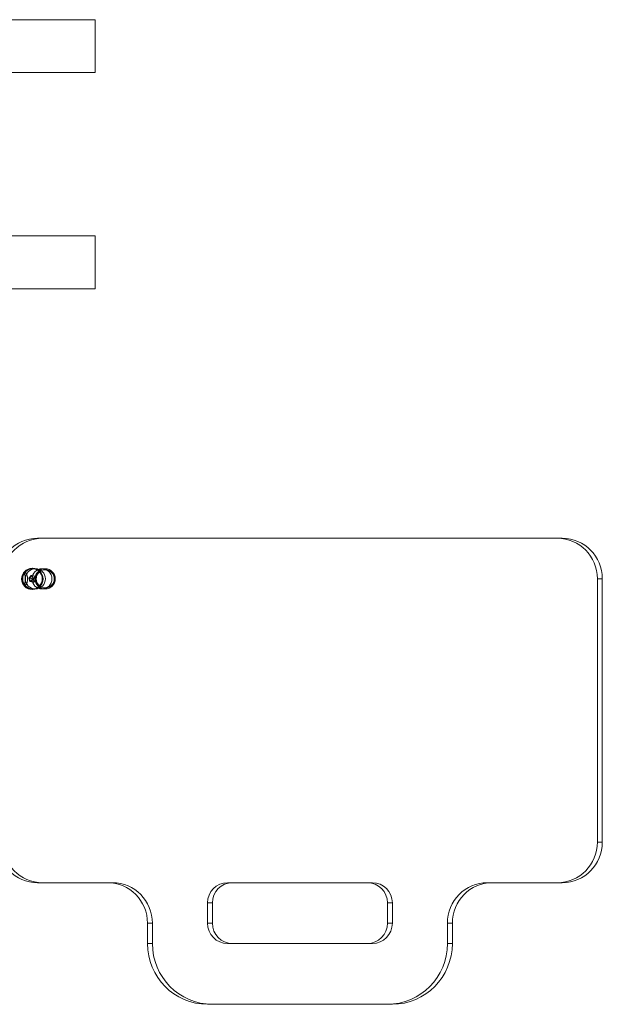
# Model space of a CAD drawing. Units: millimetres. Extents: x -4534 to 4839, y -3372 to 10330.
# Drawn here: x 2228 to 2515, y 5119 to 5605 of the extents above; entities that cross this region are included whole.
import ezdxf

# ---------------------------------------------------------------- set-up
doc = ezdxf.new("R2010")
doc.units = ezdxf.units.MM
doc.layers.add('Toestel 2D', color=7, linetype='Continuous', lineweight=20)

# ---------------------------------------------------------------- blocks, each defined once
blk = doc.blocks.new('WP-TC27')
at = {"layer": 'Toestel 2D'}
for p, q in [((2060.79, 5604.95), (2264.85, 5604.95)), ((2264.85, 5604.95), (2060.79, 5604.95)), ((2264.85, 5604.95), (2264.85, 5578.81)), ((2264.85, 5578.81), (2264.85, 5604.95)), ((2264.85, 5578.81), (2060.79, 5578.81)), ((2060.79, 5578.81), (2264.85, 5578.81)), ((2060.79, 5498.27), (2264.85, 5498.27)), ((2264.85, 5498.27), (2060.79, 5498.27)), ((2264.85, 5472.14), (2264.85, 5498.27)), ((2264.85, 5498.27), (2264.85, 5472.14)), ((2060.79, 5472.14), (2264.85, 5472.14)), ((2264.85, 5472.14), (2060.79, 5472.14)), ((2236.44, 5349.1), (2493, 5349.1)), ((2238.87, 5349.1), (2236.44, 5349.1)), ((2493, 5349.1), (2236.44, 5349.1)), ((2236.44, 5349.1), (2238.87, 5349.1)), ((2238.87, 5349.1), (2495.43, 5349.1)), ((2495.43, 5349.1), (2238.87, 5349.1)), ((2495.43, 5349.1), (2493, 5349.1)), ((2493, 5349.1), (2495.43, 5349.1)), ((2232.11, 5329.44), (2233.29, 5330.69)), ((2233.29, 5330.69), (2232.11, 5329.44)), ((2232.53, 5329.44), (2233.71, 5330.69)), ((2233.71, 5330.69), (2232.53, 5329.44)), ((2233.71, 5330.69), (2233.29, 5330.69)), ((2233.29, 5330.69), (2234.95, 5330.28)), ((2233.29, 5330.69), (2233.71, 5330.69)), ((2234.95, 5330.28), (2233.29, 5330.69)), ((2234.39, 5329.14), (2233.71, 5330.69)), ((2233.71, 5330.69), (2235.37, 5330.28)), ((2233.71, 5330.69), (2234.39, 5329.14)), ((2235.37, 5330.28), (2233.71, 5330.69)), ((2235.37, 5330.28), (2234.5, 5329.11)), ((2234.5, 5329.11), (2235.37, 5330.28)), ((2235.37, 5330.28), (2234.95, 5330.28)), ((2234.95, 5330.28), (2235.43, 5328.62)), ((2234.95, 5330.28), (2235.37, 5330.28)), ((2235.43, 5328.62), (2234.95, 5330.28)), ((2235.37, 5330.28), (2235.85, 5328.62)), ((2235.85, 5328.62), (2235.37, 5330.28)), ((2232.59, 5327.78), (2232.11, 5329.44)), ((2232.11, 5329.44), (2232.53, 5329.44)), ((2232.53, 5329.44), (2232.11, 5329.44)), ((2232.11, 5329.44), (2232.59, 5327.78)), ((2234.31, 5329.06), (2232.53, 5329.44)), ((2233.01, 5327.78), (2232.53, 5329.44)), ((2232.53, 5329.44), (2234.31, 5329.06)), ((2232.53, 5329.44), (2233.01, 5327.78)), ((2234.25, 5327.37), (2232.59, 5327.78)), ((2232.59, 5327.78), (2233.01, 5327.78)), ((2233.01, 5327.78), (2232.59, 5327.78)), ((2232.59, 5327.78), (2234.25, 5327.37)), ((2234.34, 5328.95), (2233.01, 5327.78)), ((2233.01, 5327.78), (2234.34, 5328.95)), ((2234.67, 5327.37), (2233.01, 5327.78)), ((2233.01, 5327.78), (2234.67, 5327.37)), ((2235.43, 5328.62), (2234.25, 5327.37)), ((2234.25, 5327.37), (2235.43, 5328.62)), ((2234.25, 5327.37), (2234.67, 5327.37)), ((2234.67, 5327.37), (2234.25, 5327.37)), ((2234.39, 5329.14), (2234.31, 5329.06)), ((2234.31, 5329.06), (2234.39, 5329.14)), ((2234.31, 5329.06), (2234.34, 5328.95)), ((2234.34, 5328.95), (2234.31, 5329.06)), ((2234.34, 5328.95), (2234.45, 5328.92)), ((2234.45, 5328.92), (2234.34, 5328.95)), ((2234.5, 5329.11), (2234.39, 5329.14)), ((2234.39, 5329.14), (2234.5, 5329.11)), ((2234.45, 5328.92), (2234.53, 5329)), ((2234.53, 5329), (2234.45, 5328.92)), ((2234.45, 5328.92), (2234.67, 5327.37)), ((2234.67, 5327.37), (2234.45, 5328.92)), ((2234.53, 5329), (2234.5, 5329.11)), ((2234.5, 5329.11), (2234.53, 5329)), ((2234.53, 5329), (2235.85, 5328.62)), ((2235.85, 5328.62), (2234.53, 5329)), ((2235.85, 5328.62), (2234.67, 5327.37)), ((2234.67, 5327.37), (2235.85, 5328.62)), ((2235.85, 5328.62), (2235.43, 5328.62)), ((2235.43, 5328.62), (2235.85, 5328.62)), ((2512.73, 5329.1), (2512.73, 5199.1)), ((2512.73, 5199.1), (2512.73, 5329.1)), ((2512.73, 5329.1), (2515.17, 5329.1)), ((2515.17, 5329.1), (2512.73, 5329.1)), ((2515.17, 5329.1), (2515.17, 5199.1)), ((2515.17, 5199.1), (2515.17, 5329.1)), ((2515.17, 5199.1), (2512.73, 5199.1)), ((2512.73, 5199.1), (2515.17, 5199.1)), ((2270.98, 5179.1), (2236.44, 5179.1)), ((2236.44, 5179.1), (2270.98, 5179.1)), ((2238.87, 5179.1), (2236.44, 5179.1)), ((2236.44, 5179.1), (2238.87, 5179.1)), ((2273.41, 5179.1), (2238.87, 5179.1)), ((2238.87, 5179.1), (2273.41, 5179.1)), ((2273.41, 5179.1), (2270.98, 5179.1)), ((2270.98, 5179.1), (2273.41, 5179.1)), ((2399.26, 5179.1), (2330.18, 5179.1)), ((2330.18, 5179.1), (2332.62, 5179.1)), ((2330.18, 5179.1), (2399.26, 5179.1)), ((2332.62, 5179.1), (2330.18, 5179.1)), ((2401.69, 5179.1), (2332.62, 5179.1)), ((2332.62, 5179.1), (2401.69, 5179.1)), ((2401.69, 5179.1), (2399.26, 5179.1)), ((2399.26, 5179.1), (2401.69, 5179.1)), ((2493, 5179.1), (2458.46, 5179.1)), ((2458.46, 5179.1), (2493, 5179.1)), ((2460.9, 5179.1), (2458.46, 5179.1)), ((2458.46, 5179.1), (2460.9, 5179.1)), ((2495.43, 5179.1), (2460.9, 5179.1)), ((2460.9, 5179.1), (2495.43, 5179.1)), ((2495.43, 5179.1), (2493, 5179.1)), ((2493, 5179.1), (2495.43, 5179.1)), ((2320.32, 5169.1), (2320.32, 5159.1)), ((2320.32, 5159.1), (2320.32, 5169.1)), ((2320.32, 5169.1), (2322.75, 5169.1)), ((2322.75, 5169.1), (2320.32, 5169.1)), ((2322.75, 5169.1), (2322.75, 5159.1)), ((2322.75, 5159.1), (2322.75, 5169.1)), ((2409.12, 5159.1), (2409.12, 5169.1)), ((2409.12, 5169.1), (2409.12, 5159.1)), ((2411.56, 5169.1), (2409.12, 5169.1)), ((2409.12, 5169.1), (2411.56, 5169.1)), ((2411.56, 5159.1), (2411.56, 5169.1)), ((2411.56, 5169.1), (2411.56, 5159.1)), ((2290.71, 5149.1), (2290.71, 5159.1)), ((2290.71, 5159.1), (2290.71, 5149.1)), ((2293.15, 5159.1), (2290.71, 5159.1)), ((2290.71, 5159.1), (2293.15, 5159.1)), ((2293.15, 5149.1), (2293.15, 5159.1)), ((2293.15, 5159.1), (2293.15, 5149.1)), ((2320.32, 5159.1), (2322.75, 5159.1)), ((2322.75, 5159.1), (2320.32, 5159.1)), ((2411.56, 5159.1), (2409.12, 5159.1)), ((2409.12, 5159.1), (2411.56, 5159.1)), ((2438.73, 5159.1), (2438.73, 5149.1)), ((2441.16, 5159.1), (2438.73, 5159.1)), ((2438.73, 5149.1), (2438.73, 5159.1)), ((2438.73, 5159.1), (2441.16, 5159.1)), ((2441.16, 5159.1), (2441.16, 5149.1)), ((2441.16, 5149.1), (2441.16, 5159.1)), ((2293.15, 5149.1), (2290.71, 5149.1)), ((2290.71, 5149.1), (2293.15, 5149.1)), ((2330.18, 5149.1), (2399.26, 5149.1)), ((2399.26, 5149.1), (2330.18, 5149.1)), ((2330.18, 5149.1), (2332.62, 5149.1)), ((2332.62, 5149.1), (2330.18, 5149.1)), ((2332.62, 5149.1), (2401.69, 5149.1)), ((2401.69, 5149.1), (2332.62, 5149.1)), ((2401.69, 5149.1), (2399.26, 5149.1)), ((2399.26, 5149.1), (2401.69, 5149.1)), ((2441.16, 5149.1), (2438.73, 5149.1)), ((2438.73, 5149.1), (2441.16, 5149.1)), ((2409.12, 5119.1), (2320.32, 5119.1)), ((2320.32, 5119.1), (2322.75, 5119.1)), ((2320.32, 5119.1), (2409.12, 5119.1)), ((2322.75, 5119.1), (2320.32, 5119.1)), ((2411.56, 5119.1), (2322.75, 5119.1)), ((2322.75, 5119.1), (2411.56, 5119.1)), ((2411.56, 5119.1), (2409.12, 5119.1)), ((2409.12, 5119.1), (2411.56, 5119.1))]:
    blk.add_line(p, q, dxfattribs=at)
for points in [[(2098.3, 5604.95), (2116.29, 5604.95), (2264.85, 5604.95)], [(2264.85, 5604.95), (2116.29, 5604.95), (2098.3, 5604.95)], [(2098.3, 5578.81), (2116.29, 5578.81), (2264.85, 5578.81)], [(2264.85, 5578.81), (2116.29, 5578.81), (2098.3, 5578.81)], [(2264.85, 5498.27), (2116.29, 5498.27), (2098.3, 5498.27)], [(2098.3, 5498.27), (2116.29, 5498.27), (2264.85, 5498.27)], [(2264.85, 5472.14), (2116.29, 5472.14), (2098.3, 5472.14)], [(2098.3, 5472.14), (2116.29, 5472.14), (2264.85, 5472.14)]]:
    blk.add_lwpolyline(points, dxfattribs=at)
for points in [[(2230.2, 5332.53, 0.122566), (2230.17, 5332.52, 0.10301), (2230.14, 5332.5, 0.058413), (2230.12, 5332.47, 0.030724), (2230.11, 5332.44, 0.030825), (2230.1, 5332.39, 0.01708), (2230.09, 5332.35, 0.02648), (2230.08, 5332.25, 0.012307), (2230.08, 5332.16, 0.015997), (2230.09, 5331.97, 0.006806), (2230.11, 5331.79, 0.003361), (2230.13, 5331.68, 0.002296), (2230.14, 5331.57, 0.004449), (2230.21, 5331.17, -0.002911), (2230.27, 5330.76, -0.008076), (2230.35, 5330.14, -0.015795), (2230.41, 5329.52, -0.017727), (2230.42, 5328.89, -0.016778), (2230.39, 5328.27, -0.012899), (2230.33, 5327.69, -0.005459), (2230.24, 5327.11, -0.00091), (2230.2, 5326.84, 0.002518), (2230.16, 5326.58, 0.001748), (2230.14, 5326.47, 0.002607), (2230.13, 5326.36), (2230.1, 5326.16, 0.008261), (2230.09, 5325.99, 0.020224), (2230.08, 5325.83, 0.014863), (2230.08, 5325.75, 0.032564), (2230.1, 5325.67, 0.01142), (2230.1, 5325.64, 0.015486), (2230.11, 5325.62, 0.0443), (2230.12, 5325.58, 0.111885), (2230.15, 5325.54, 0.152807), (2230.2, 5325.53, 0.095012), (2230.24, 5325.54, 0.035021), (2230.27, 5325.55, 0.021869), (2230.29, 5325.56, 0.028995), (2230.33, 5325.59, 0.016601), (2230.36, 5325.62, 0.02535), (2230.43, 5325.69, 0.013172), (2230.49, 5325.76, 0.019122), (2230.6, 5325.91, 0.011223), (2230.7, 5326.06, 0.01527), (2230.84, 5326.33, 0.011308), (2230.98, 5326.6, 0.018779), (2231.18, 5327.07, 0.01948), (2231.34, 5327.56, 0.032891), (2231.5, 5328.3, 0.039344), (2231.56, 5329.06, 0.037811), (2231.5, 5329.79, 0.031562), (2231.34, 5330.51, 0.020968), (2231.16, 5331.03, 0.019666), (2230.94, 5331.53, 0.013164), (2230.79, 5331.83, 0.019562), (2230.62, 5332.11, 0.008438), (2230.56, 5332.2, 0.0125), (2230.49, 5332.29, 0.014487), (2230.43, 5332.37, 0.029882), (2230.35, 5332.45, 0.022746), (2230.31, 5332.49, 0.050708), (2230.26, 5332.51, 0.039313), (2230.23, 5332.52, 0.070494)], [(2230.2, 5332.53, -0.092872), (2230.24, 5332.52, -0.041157), (2230.28, 5332.5, -0.050768), (2230.35, 5332.45, -0.020015), (2230.41, 5332.4, -0.013688), (2230.45, 5332.35, -0.009271), (2230.49, 5332.29, -0.017041), (2230.59, 5332.16, -0.01015), (2230.67, 5332.03, -0.018221), (2230.85, 5331.73, -0.013086), (2231, 5331.41, -0.022484), (2231.23, 5330.83, -0.025615), (2231.41, 5330.22, -0.034316), (2231.53, 5329.49, -0.038703), (2231.55, 5328.75, -0.030468), (2231.48, 5328.15, -0.025813), (2231.34, 5327.56, -0.01948), (2231.18, 5327.07, -0.018779), (2230.98, 5326.6, -0.011308), (2230.84, 5326.33, -0.01527), (2230.7, 5326.06, -0.011223), (2230.6, 5325.91, -0.019122), (2230.49, 5325.76, -0.013172), (2230.43, 5325.69, -0.02535), (2230.36, 5325.62, -0.016601), (2230.33, 5325.59, -0.028995), (2230.29, 5325.56, -0.041547), (2230.25, 5325.54, -0.104911), (2230.2, 5325.53, -0.124087), (2230.16, 5325.54, -0.101817), (2230.14, 5325.56, -0.057847), (2230.12, 5325.59, -0.030177), (2230.11, 5325.62, -0.030244), (2230.1, 5325.67, -0.016717), (2230.09, 5325.71, -0.025025), (2230.08, 5325.81, -0.012199), (2230.08, 5325.9, -0.012187), (2230.09, 5326.03, -0.006446), (2230.1, 5326.16), (2230.13, 5326.36, -0.002607), (2230.14, 5326.47, -0.001748), (2230.16, 5326.58, -0.002518), (2230.2, 5326.84, 0.00091), (2230.24, 5327.11, 0.002306), (2230.29, 5327.41, 0.004414), (2230.33, 5327.71, 0.013921), (2230.4, 5328.39, 0.019495), (2230.42, 5329.07, 0.019772), (2230.39, 5329.76, 0.013227), (2230.31, 5330.45, 0.003798), (2230.27, 5330.75, 0.001608), (2230.22, 5331.05, 0.000223), (2230.18, 5331.31, -0.003566), (2230.14, 5331.57, -0.005422), (2230.11, 5331.82, -0.015231), (2230.09, 5332.08, -0.009965), (2230.08, 5332.19, -0.020921), (2230.08, 5332.29, -0.01336), (2230.09, 5332.35, -0.022828), (2230.1, 5332.4, -0.011646), (2230.1, 5332.42, -0.01577), (2230.11, 5332.44, -0.045244), (2230.13, 5332.48, -0.112264), (2230.16, 5332.51, -0.080955), (2230.18, 5332.53, -0.076026)]]:
    blk.add_lwpolyline(points, format="xyb", close=True, dxfattribs=at)
at = {"layer": 'Toestel 2D', "extrusion": (-0.162174, -3.86543e-16, -0.986762)}
for centre in [(-5329.03, -2204.2, -362.26), (-5329.03, -2204.2, -362.26), (-5329.03, -2204.44, -362.3), (-5329.03, -2204.44, -362.3)]:
    blk.add_circle(centre, 5.25, dxfattribs=at)
at = {"layer": 'Toestel 2D', "extrusion": (-0.162174, -4.05632e-16, -0.986762)}
for centre, radius in [((-5329.03, -2204.2, -362.26), 5.1), ((-5329.03, -2204.2, -362.26), 5.1), ((-5329.03, -2204.44, -362.3), 5.1), ((-5329.03, -2204.44, -362.3), 5.1), ((-5329.03, -2204.47, -362.3), 5), ((-5329.03, -2204.47, -362.3), 5), ((-5329.03, -2205.8, -362.52), 5), ((-5329.03, -2205.8, -362.52), 5), ((-5329.03, -2209, -363.05), 5), ((-5329.03, -2209, -363.05), 5), ((-5329.03, -2210.6, -363.31), 5), ((-5329.03, -2210.6, -363.31), 5)]:
    blk.add_circle(centre, radius, dxfattribs=at)
at = {"layer": 'Toestel 2D', "extrusion": (-0.162174, -3.79604e-16, -0.986762)}
for centre in [(-5329.03, -2204.49, -362.31), (-5329.03, -2204.49, -362.31), (-5329.03, -2210.52, -363.3), (-5329.03, -2210.52, -363.3)]:
    blk.add_circle(centre, 5, dxfattribs=at)
at = {"layer": 'Toestel 2D', "extrusion": (-0.162174, -4.14298e-16, -0.986762)}
blk.add_circle((-5329.03, -2210.6, -363.31), 4.5, dxfattribs=at)
blk.add_circle((-5329.03, -2210.6, -363.31), 4.5, dxfattribs=at)
at = {"layer": 'Toestel 2D', "extrusion": (-0.162174, -3.14414e-17, -0.986762)}
for centre, radius, start, end in [((-5329.1, -2206.84, -362.69), 20, 90, 180), ((-5329.1, -2209.24, -363.09), 20, 90, 180), ((-5329.1, -2460, -404.3), 20, 180, 270), ((-5329.1, -2462.4, -404.69), 20, 180, 270), ((-5199.1, -2206.84, -362.69), 20, 0, 90), ((-5199.1, -2209.24, -363.09), 20, 0, 90), ((-5199.1, -2460, -404.3), 20, 270, 0), ((-5199.1, -2462.4, -404.69), 20, 270, 0), ((-5159.1, -2240.91, -368.29), 20, 180, 270), ((-5159.1, -2243.32, -368.69), 20, 180, 270), ((-5169.1, -2299.34, -377.9), 10, 90, 180), ((-5169.1, -2301.74, -378.29), 10, 90, 180), ((-5169.1, -2367.5, -389.1), 10, 180, 270), ((-5169.1, -2369.9, -389.49), 10, 180, 270), ((-5159.1, -2425.92, -398.7), 20, 90, 180), ((-5159.1, -2428.32, -399.09), 20, 90, 180), ((-5159.1, -2299.34, -377.9), 10, 0, 90), ((-5159.1, -2301.74, -378.29), 10, 0, 90), ((-5159.1, -2367.5, -389.1), 10, 270, 0), ((-5159.1, -2369.9, -389.49), 10, 270, 0), ((-5149.1, -2289.6, -376.3), 30, 0, 90), ((-5149.1, -2292, -376.69), 30, 0, 90), ((-5149.1, -2377.23, -390.7), 30, 270, 0), ((-5149.1, -2379.63, -391.09), 30, 270, 0)]:
    blk.add_arc(centre, radius, start, end, dxfattribs=at)
at = {"layer": 'Toestel 2D', "extrusion": (0.162174, 3.14414e-17, 0.986762)}
for centre, radius, start, end in [((5329.1, -2206.84, 362.69), 20, 0, 90), ((5329.1, -2209.24, 363.09), 20, 0, 90), ((5329.1, -2460, 404.3), 20, 270, 0), ((5329.1, -2462.4, 404.69), 20, 270, 0), ((5199.1, -2206.84, 362.69), 20, 90, 180), ((5199.1, -2209.24, 363.09), 20, 90, 180), ((5199.1, -2460, 404.3), 20, 180, 270), ((5199.1, -2462.4, 404.69), 20, 180, 270), ((5159.1, -2240.91, 368.29), 20, 270, 0), ((5159.1, -2243.32, 368.69), 20, 270, 0), ((5169.1, -2299.34, 377.9), 10, 0, 90), ((5169.1, -2301.74, 378.29), 10, 0, 90), ((5169.1, -2367.5, 389.1), 10, 270, 0), ((5169.1, -2369.9, 389.49), 10, 270, 0), ((5159.1, -2425.92, 398.7), 20, 0, 90), ((5159.1, -2428.32, 399.09), 20, 0, 90), ((5159.1, -2299.34, 377.9), 10, 90, 180), ((5159.1, -2301.74, 378.29), 10, 90, 180), ((5159.1, -2367.5, 389.1), 10, 180, 270), ((5159.1, -2369.9, 389.49), 10, 180, 270), ((5149.1, -2289.6, 376.3), 30, 90, 180), ((5149.1, -2292, 376.69), 30, 90, 180), ((5149.1, -2377.23, 390.7), 30, 180, 270), ((5149.1, -2379.63, 391.09), 30, 180, 270)]:
    blk.add_arc(centre, radius, start, end, dxfattribs=at)

msp = doc.modelspace()

# ---------------------------------------------------------------- block references
at = {"color": 1}
msp.add_blockref('WP-TC27', (0, 0), dxfattribs=at)

doc.saveas('drawing.dxf')
